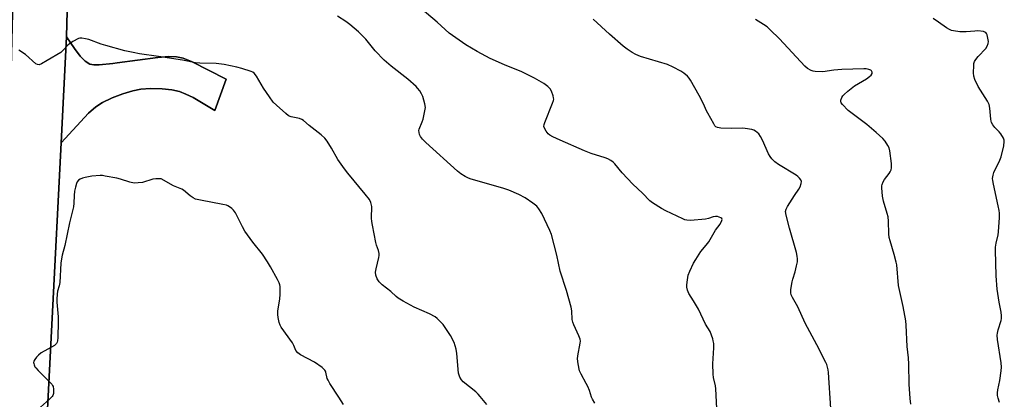
# Model space of a CAD drawing. Units: inches. Extents: x 1267769 to 1273769, y 569449 to 573450.
# Drawn here: x 1272000 to 1272402, y 569727 to 569881 of the extents above; entities that cross this region are included whole.
import ezdxf

# ---------------------------------------------------------------- set-up
doc = ezdxf.new("R2010")
doc.units = ezdxf.units.IN
doc.header["$MEASUREMENT"] = 0
for name, color, linetype in [('NTRL-Farm Land', 3, 'Continuous'), ('TRANS-Driveway', 251, 'Continuous'), ('TRANS-Road', 130, 'Continuous'), ('Undefined', 1, 'Continuous')]:
    doc.layers.add(name, color=color, linetype=linetype)

msp = doc.modelspace()

# ---------------------------------------------------------------- linework, layer by layer
at = {"layer": 'NTRL-Farm Land'}
msp.add_polyline3d([(1272009.92, 569688.35, 0), (1272017.29, 569831.16, 0), (1272028.48, 569843.16, 0), (1272031.46, 569845.78, 0), (1272034.14, 569847.54, 0), (1272037.78, 569849.25, 0), (1272038.14, 569849.41, 0), (1272042.46, 569851.1, 0), (1272046.49, 569852.36, 0), (1272049.73, 569853.02, 0), (1272053.77, 569853.25, 0), (1272058.47, 569853.12, 0), (1272062.35, 569852.71, 0), (1272065.54, 569852.01, 0), (1272068.17, 569850.98, 0), (1272071.06, 569849.54, 0), (1272079.96, 569844.26, 0), (1272084.5, 569857.11, 0), (1272070.47, 569864.24, 0), (1272067.06, 569865.54, 0), (1272064.24, 569866.14, 0), (1272061.13, 569866.21, 0), (1272056.67, 569865.87, 0), (1272040.14, 569863.66, 0), (1272038.3, 569863.46, 0), (1272032.73, 569862.85, 0), (1272030.6, 569862.87, 0), (1272028.94, 569863.21, 0), (1272027.13, 569864.32, 0), (1272025.04, 569866.41, 0), (1272022.68, 569869.51, 0), (1272019.52, 569874.3, 0), (1272021.45, 569947.29, 0)], dxfattribs=at)
at = {"layer": 'TRANS-Driveway'}
msp.add_lwpolyline([(1272017.29, 569831.16), (1272019.52, 569874.3), (1272022.68, 569869.51), (1272025.04, 569866.41), (1272027.13, 569864.32), (1272028.94, 569863.21), (1272030.6, 569862.87), (1272032.73, 569862.85), (1272038.3, 569863.46), (1272040.14, 569863.66), (1272056.67, 569865.87), (1272061.13, 569866.21), (1272064.24, 569866.14), (1272067.06, 569865.54), (1272070.47, 569864.24), (1272084.5, 569857.11), (1272079.96, 569844.26), (1272071.06, 569849.54), (1272068.17, 569850.98), (1272065.54, 569852.01), (1272062.35, 569852.71), (1272058.47, 569853.12), (1272053.77, 569853.25), (1272049.73, 569853.02), (1272046.49, 569852.36), (1272042.46, 569851.1), (1272038.14, 569849.41), (1272037.78, 569849.25), (1272034.14, 569847.54), (1272031.46, 569845.78), (1272028.48, 569843.16)], close=True, dxfattribs=at)
at = {"layer": 'TRANS-Road'}
msp.add_lwpolyline([(1272013.97, 570338.5), (1272015.8, 570310.71), (1272021.87, 570154.44), (1272022.3, 570004.11), (1272021.45, 569947.29), (1272019.52, 569874.3), (1272017.29, 569831.16), (1272009.92, 569688.35), (1271996.65, 569449.48), (1271975.17, 569449.49), (1271975.32, 569452.41), (1271981.53, 569539.28), (1271988.09, 569661.07), (1271995.84, 569811.51), (1271997.78, 569889.63), (1271999.77, 569981.86), (1271999.91, 570077.5), (1271998.78, 570142.54), (1271997.36, 570189.01), (1271996.27, 570243.03), (1271995.34, 570259.37), (1271991.62, 570339.33)], close=True, dxfattribs=at)
at = {"layer": 'Undefined'}
for points, elevation in [([(1272284.43, 569722.93), (1272284.13, 569731.01), (1272283.95, 569732.19), (1272283.1, 569735.5), (1272282.93, 569736.88), (1272282.91, 569741.17), (1272283.23, 569747.69), (1272283.19, 569749.42), (1272283.04, 569750.52), (1272282.84, 569751.35), (1272281.69, 569754.3), (1272279.9, 569757.31), (1272277.01, 569763.34), (1272275.02, 569766.8), (1272273.13, 569769.83), (1272272.56, 569771.09), (1272272.28, 569772.37), (1272272.26, 569773.21), (1272272.37, 569774.38), (1272272.84, 569777.27), (1272273.47, 569778.91), (1272274.96, 569782.12), (1272275.87, 569783.65), (1272278.02, 569786.86), (1272280.17, 569789.44), (1272281.15, 569790.76), (1272283.99, 569795.53), (1272285.82, 569798.02), (1272286.57, 569799.49), (1272286.65, 569799.93), (1272286.51, 569800.28), (1272286.17, 569800.55), (1272285.47, 569800.85), (1272284.68, 569801.08), (1272283.87, 569801.16), (1272283.02, 569801.01), (1272281.05, 569800.36), (1272279.92, 569800.1), (1272273.68, 569799.56), (1272272.23, 569799.59), (1272271.41, 569799.83), (1272270.6, 569800.17), (1272263.67, 569803.47), (1272261.88, 569804.44), (1272258.32, 569806.69), (1272257.2, 569807.53), (1272254.25, 569810.58), (1272250.27, 569814.22), (1272245.94, 569818.96), (1272242.87, 569822.57), (1272242.24, 569823.19), (1272241.31, 569823.87), (1272240.06, 569824.61), (1272238.99, 569825.07), (1272233.3, 569826.77), (1272230.6, 569827.81), (1272220.61, 569832.14), (1272217.71, 569833.55), (1272216.44, 569834.26), (1272215.78, 569834.79), (1272214.91, 569835.88), (1272214.2, 569837.05), (1272213.97, 569837.78), (1272214.06, 569838.59), (1272214.33, 569839.42), (1272217.53, 569847.21), (1272217.91, 569848.32), (1272217.99, 569848.89), (1272217.96, 569849.44), (1272217.77, 569850.28), (1272217.09, 569852.21), (1272216.52, 569853.15), (1272215.6, 569854.1), (1272213.96, 569855.25), (1272210.21, 569857.45), (1272204.98, 569859.97), (1272197.97, 569862.84), (1272192.09, 569865.46), (1272186.82, 569868.31), (1272182.23, 569871.06), (1272175.42, 569875.71), (1272170.46, 569880.19), (1272161.02, 569888.24)], 574), ([(1272234.83, 569725.05), (1272233.75, 569726.79), (1272233.39, 569727.57), (1272232.57, 569730.24), (1272231.94, 569731.85), (1272231.28, 569733.13), (1272229.13, 569736.92), (1272228.56, 569738.24), (1272227.98, 569741.12), (1272227.76, 569743.17), (1272227.88, 569744.34), (1272228.83, 569749.51), (1272228.87, 569750.34), (1272228.73, 569751.17), (1272228.22, 569752.55), (1272226.15, 569757.01), (1272225.77, 569758.04), (1272225.59, 569759.19), (1272225.35, 569762.73), (1272225.09, 569764.18), (1272223.23, 569771.05), (1272220.6, 569778.82), (1272219.25, 569785.43), (1272217.15, 569793.84), (1272216.47, 569795.46), (1272213.12, 569802.28), (1272211.94, 569804.24), (1272211.08, 569805.36), (1272209.49, 569806.61), (1272206.32, 569808.69), (1272203.81, 569810.02), (1272199.76, 569811.89), (1272197.32, 569812.7), (1272184.36, 569816.34), (1272183.25, 569816.72), (1272181.95, 569817.38), (1272180.22, 569818.47), (1272178.85, 569819.58), (1272165.93, 569831.21), (1272164.55, 569832.63), (1272163.68, 569833.71), (1272163.31, 569834.45), (1272163.12, 569835.29), (1272163.11, 569836.15), (1272163.24, 569836.7), (1272164.46, 569839.71), (1272164.79, 569840.81), (1272165.52, 569844.17), (1272165.71, 569845.57), (1272165.53, 569846.97), (1272164.63, 569850.02), (1272164.2, 569851.08), (1272163.44, 569852.29), (1272162.56, 569853.42), (1272161.95, 569854.06), (1272158.62, 569857.06), (1272151.84, 569862.38), (1272148.89, 569864.84), (1272145.28, 569868.55), (1272141.5, 569873.34), (1272138.43, 569876.35), (1272134.9, 569879.27), (1272133.31, 569880.49), (1272129.94, 569882.75)], 572), ([(1272330.89, 569722.98), (1272330, 569737.55), (1272329.85, 569738.7), (1272329.59, 569739.76), (1272329.26, 569740.79), (1272328.86, 569741.73), (1272325.24, 569748.85), (1272320.53, 569757.67), (1272317.5, 569764.29), (1272315.28, 569768.09), (1272314.83, 569769.18), (1272314.62, 569770.02), (1272314.62, 569771.43), (1272315.12, 569774.54), (1272315.38, 569775.64), (1272316.33, 569778.55), (1272316.97, 569781.03), (1272317.32, 569782.69), (1272317.37, 569783.83), (1272317.23, 569784.98), (1272316.95, 569786.41), (1272314.06, 569796.33), (1272312.66, 569801.7), (1272312.48, 569803.1), (1272312.72, 569804.13), (1272313.24, 569805.14), (1272316.11, 569809.71), (1272317.95, 569812.25), (1272318.47, 569813.25), (1272318.89, 569814.56), (1272318.92, 569815.32), (1272318.65, 569816.02), (1272318.19, 569816.68), (1272317.43, 569817.47), (1272316.75, 569817.97), (1272309.54, 569822.33), (1272308.16, 569823.44), (1272306.87, 569824.65), (1272306.22, 569825.49), (1272305.57, 569826.62), (1272303.1, 569832.19), (1272302.32, 569833.7), (1272301.52, 569834.84), (1272300.93, 569835.39), (1272300.27, 569835.86), (1272299.56, 569836.24), (1272298.72, 569836.51), (1272296.08, 569836.98), (1272294.93, 569837.04), (1272290.62, 569836.97), (1272286.16, 569837.15), (1272284.74, 569837.34), (1272284.04, 569837.7), (1272283.68, 569838.09), (1272283.2, 569838.8), (1272280.74, 569843.15), (1272280.21, 569844.2), (1272279.01, 569846.99), (1272277.33, 569850.34), (1272273.74, 569856.7), (1272273.24, 569857.41), (1272272.46, 569858.23), (1272270.96, 569859.54), (1272269.81, 569860.37), (1272266.72, 569861.91), (1272264.36, 569862.96), (1272253.37, 569866.34), (1272251.53, 569867.08), (1272250.04, 569867.85), (1272247.88, 569869.31), (1272246.27, 569870.55), (1272240.71, 569875.37), (1272234.03, 569881.47)], 576), ([(1272399.66, 569725.44), (1272399.08, 569727.08), (1272398.87, 569728.21), (1272398.83, 569729.37), (1272398.91, 569730.52), (1272399.75, 569734.36), (1272400.38, 569738.34), (1272400.5, 569739.76), (1272400.33, 569741.5), (1272398.8, 569751.06), (1272398.67, 569752.79), (1272398.78, 569753.6), (1272399.12, 569754.95), (1272400.35, 569758.71), (1272400.48, 569759.55), (1272400.5, 569760.7), (1272400.36, 569762.15), (1272399.52, 569766.25), (1272398.66, 569771.49), (1272398.32, 569777), (1272397.97, 569787.45), (1272398.04, 569788.59), (1272398.28, 569790.24), (1272399.08, 569793.66), (1272399.27, 569794.82), (1272399.62, 569800.67), (1272399.66, 569802.42), (1272399.54, 569803.56), (1272399.15, 569805.52), (1272397.15, 569814.32), (1272396.9, 569815.79), (1272396.86, 569816.64), (1272397.02, 569817.95), (1272397.35, 569819.01), (1272399.8, 569824.03), (1272400.34, 569825.39), (1272401.39, 569829.95), (1272401.61, 569831.65), (1272401.53, 569832.19), (1272401.24, 569832.98), (1272400.24, 569834.73), (1272399.53, 569835.59), (1272397.77, 569837.32), (1272396.93, 569838.45), (1272396.38, 569839.42), (1272396.21, 569839.95), (1272396.07, 569840.8), (1272395.76, 569845.17), (1272395.38, 569846.79), (1272394.71, 569848.08), (1272390.95, 569854.04), (1272389.54, 569856.88), (1272389.13, 569858.22), (1272389.06, 569859.66), (1272389.15, 569862.57), (1272389.25, 569863.42), (1272389.49, 569864.2), (1272390.06, 569865.12), (1272390.92, 569866.21), (1272394.03, 569869.58), (1272394.59, 569870.55), (1272395.01, 569871.57), (1272395.14, 569872.38), (1272394.96, 569873.77), (1272394.6, 569875.13), (1272394.39, 569875.61), (1272394.09, 569876), (1272393.66, 569876.25), (1272393.14, 569876.41), (1272390.79, 569876.68), (1272389.6, 569876.64), (1272386.07, 569876.3), (1272383.55, 569876.27), (1272380.96, 569876.7), (1272380.12, 569876.91), (1272379.32, 569877.22), (1272378.09, 569877.95), (1272374.73, 569880.21), (1272372.62, 569881.79)], 580), ([(1272190.73, 569724.61), (1272188.1, 569727.86), (1272187.29, 569728.72), (1272186.21, 569729.68), (1272181.12, 569733.79), (1272180.41, 569734.6), (1272179.73, 569735.75), (1272179.43, 569736.49), (1272179.24, 569737.34), (1272178.52, 569745.3), (1272178.24, 569747.06), (1272177.92, 569748.5), (1272177.38, 569749.84), (1272175.9, 569752.66), (1272173.82, 569755.9), (1272172.96, 569757.11), (1272172.2, 569757.99), (1272170.56, 569759.61), (1272169.65, 569760.31), (1272167.34, 569761.47), (1272161.15, 569764.23), (1272156.66, 569766.64), (1272154.68, 569767.82), (1272153.8, 569768.54), (1272151.66, 569770.64), (1272148.06, 569773.23), (1272146.89, 569774.47), (1272146.1, 569775.68), (1272145.51, 569777.28), (1272145.39, 569778.4), (1272145.62, 569779.83), (1272146.71, 569784.4), (1272146.84, 569785.26), (1272146.83, 569786.06), (1272146.57, 569787.34), (1272145.79, 569789.44), (1272145.51, 569790.51), (1272144.12, 569797.62), (1272143.9, 569799.08), (1272143.81, 569800.5), (1272143.86, 569805.19), (1272143.46, 569806.77), (1272142.89, 569808.01), (1272141.19, 569810.26), (1272134.13, 569818.76), (1272132.71, 569820.59), (1272130.08, 569824.38), (1272127.52, 569828.88), (1272125.65, 569831.81), (1272124.79, 569832.96), (1272123.28, 569834.33), (1272118.33, 569838.18), (1272115.99, 569840.21), (1272115.32, 569840.61), (1272114.38, 569840.99), (1272111.01, 569841.74), (1272109.95, 569842.16), (1272108.79, 569843.05), (1272105, 569846.42), (1272103.76, 569847.69), (1272102.23, 569849.81), (1272099.77, 569853.42), (1272096.89, 569858.33), (1272096.02, 569859.43), (1272095.47, 569859.84), (1272094.72, 569860.2), (1272090.94, 569861.43), (1272088.94, 569861.92), (1272083.71, 569862.99), (1272080.41, 569863.36), (1272073.83, 569863.61), (1272072.06, 569863.75), (1272066.69, 569864.74), (1272056.92, 569866.32), (1272049.19, 569867.34), (1272046.71, 569867.95), (1272043.3, 569868.65), (1272035.49, 569870.73), (1272033.55, 569871.32), (1272028.61, 569873.16), (1272027.17, 569873.53), (1272025.72, 569873.76), (1272024.88, 569873.73), (1272024.36, 569873.58), (1272022.13, 569872.32), (1272020.68, 569871.38), (1272020.01, 569870.86), (1272018.02, 569868.66), (1272017.16, 569867.92), (1272011.55, 569864.7), (1272009.27, 569863.24), (1272008.32, 569862.91), (1272007.61, 569862.97), (1272006.94, 569863.35), (1272002.82, 569867.04), (1272000, 569868.8)], 570), ([(1272132.38, 569724.58), (1272130.41, 569727.52), (1272126.82, 569733.17), (1272126.09, 569734.42), (1272125.73, 569735.2), (1272125.19, 569737.7), (1272125, 569738.16), (1272124.68, 569738.61), (1272123.6, 569739.57), (1272120.48, 569741.87), (1272114.88, 569744.77), (1272113.68, 569745.58), (1272112.97, 569746.58), (1272112.11, 569748.61), (1272111.55, 569749.63), (1272106.94, 569756.09), (1272106.56, 569756.87), (1272106.2, 569757.99), (1272105.73, 569760), (1272105.57, 569761.16), (1272105.65, 569762.63), (1272106.35, 569767.64), (1272106.51, 569769.4), (1272106.51, 569772.55), (1272106.39, 569773.36), (1272106.15, 569774.1), (1272105.5, 569775.44), (1272102.64, 569780.68), (1272101.44, 569782.71), (1272099.28, 569785.74), (1272095.35, 569790.67), (1272092.15, 569795.2), (1272091.17, 569796.95), (1272088.36, 569802.56), (1272087.52, 569803.76), (1272086.88, 569804.36), (1272085.93, 569805.07), (1272085.17, 569805.5), (1272084.62, 569805.7), (1272083.2, 569806.02), (1272074.02, 569807.71), (1272072.11, 569808.21), (1272071.11, 569808.75), (1272069.91, 569809.56), (1272067.17, 569811.81), (1272066.44, 569812.3), (1272063.12, 569813.57), (1272058, 569816.41), (1272055.86, 569816.47), (1272054.61, 569816.39), (1272050.39, 569815.02), (1272048.71, 569814.79), (1272047.02, 569814.75), (1272045.32, 569815.09), (1272041.42, 569816.32), (1272039.99, 569816.69), (1272035.28, 569817.59), (1272034.1, 569817.76), (1272033.23, 569817.8), (1272029.77, 569817.53), (1272027.14, 569817.05), (1272025.99, 569816.76), (1272025.04, 569816.36), (1272024.42, 569815.94), (1272023.89, 569815.29), (1272023.53, 569814.51), (1272023.11, 569813.11), (1272022.75, 569811.39), (1272022.6, 569809.71), (1272022.48, 569806.53), (1272022.31, 569805.09), (1272020.69, 569798.48), (1272019.7, 569793.87), (1272018.83, 569789.28), (1272017.76, 569785.32), (1272017.46, 569783.9), (1272017.23, 569782.17), (1272016.7, 569774.24), (1272016.47, 569772.92), (1272015.86, 569770.68), (1272015.67, 569769.51), (1272015.5, 569767.43), (1272015.49, 569766.24), (1272016.03, 569760.29), (1272016.13, 569758.24), (1272015.98, 569751.89), (1272015.84, 569750.49), (1272015.7, 569749.99), (1272015.37, 569749.35), (1272014.59, 569748.61), (1272009.21, 569745.55), (1272008.01, 569744.72), (1272007.25, 569743.87), (1272006.6, 569742.93), (1272006.22, 569742.21), (1272006.1, 569741.71), (1272006.13, 569741.2), (1272006.28, 569740.69), (1272006.63, 569739.95), (1272006.94, 569739.48), (1272007.93, 569738.39), (1272012.52, 569733.86), (1272013.51, 569732.8), (1272013.83, 569732.34), (1272014.05, 569731.86), (1272014.23, 569730.81), (1272014.24, 569730), (1272014.12, 569729), (1272013.87, 569728.25), (1272013.59, 569727.77), (1272012.56, 569726.72), (1272007.6, 569722.39)], 568)]:
    msp.add_lwpolyline(points, dxfattribs=dict(at, elevation=elevation))
msp.add_polyline3d([(1272363.5, 569724.65, 578), (1272363.19, 569726.97, 578), (1272362.87, 569732.8, 578), (1272362.74, 569740.94, 578), (1272362.53, 569743.63, 578), (1272361.98, 569748.16, 578), (1272361.62, 569756.93, 578), (1272361.49, 569758.63, 578), (1272360.36, 569764.45, 578), (1272358.52, 569772.97, 578), (1272357.77, 569781.38, 578), (1272357.61, 569782.53, 578), (1272356.79, 569785.65, 578), (1272355.06, 569791.19, 578), (1272354.71, 569792.59, 578), (1272354.58, 569794.01, 578), (1272354.42, 569799.21, 578), (1272354.26, 569800.98, 578), (1272353.92, 569802.38, 578), (1272352.42, 569807.39, 578), (1272352.03, 569809.37, 578), (1272351.68, 569812.82, 578), (1272351.73, 569813.66, 578), (1272351.87, 569814.19, 578), (1272352.31, 569815.21, 578), (1272352.86, 569816.19, 578), (1272354.66, 569818.58, 578), (1272355.14, 569819.32, 578), (1272355.48, 569820.11, 578), (1272355.67, 569820.93, 578), (1272355.63, 569822.66, 578), (1272355.01, 569827.91, 578), (1272354.7, 569829.02, 578), (1272354.15, 569830.07, 578), (1272353.03, 569831.82, 578), (1272352.08, 569832.92, 578), (1272349.44, 569835.34, 578), (1272345.65, 569838.52, 578), (1272337.94, 569844.33, 578), (1272335.68, 569846.68, 578), (1272335.19, 569847.36, 578), (1272335.01, 569847.84, 578), (1272335.04, 569848.55, 578), (1272335.38, 569849.52, 578), (1272335.77, 569850.21, 578), (1272336.33, 569850.85, 578), (1272337.84, 569852.18, 578), (1272340.59, 569854.29, 578), (1272345.46, 569857.22, 578), (1272346.69, 569858.08, 578), (1272347.3, 569858.66, 578), (1272347.75, 569859.29, 578), (1272347.83, 569859.92, 578), (1272347.55, 569860.48, 578), (1272347.16, 569860.75, 578), (1272346.4, 569861.02, 578), (1272345.27, 569861.23, 578), (1272344.38, 569861.27, 578), (1272335.37, 569860.97, 578), (1272332.17, 569860.67, 578), (1272327.7, 569860.08, 578), (1272324.53, 569860.19, 578), (1272323.69, 569860.3, 578), (1272322.89, 569860.56, 578), (1272321.4, 569861.39, 578), (1272320.3, 569862.31, 578), (1272309.95, 569873.42, 578), (1272306.27, 569877.13, 578), (1272304.99, 569878.31, 578), (1272303.53, 569879.32, 578), (1272300.23, 569881.34, 578)], dxfattribs=at)

doc.saveas('drawing.dxf')
